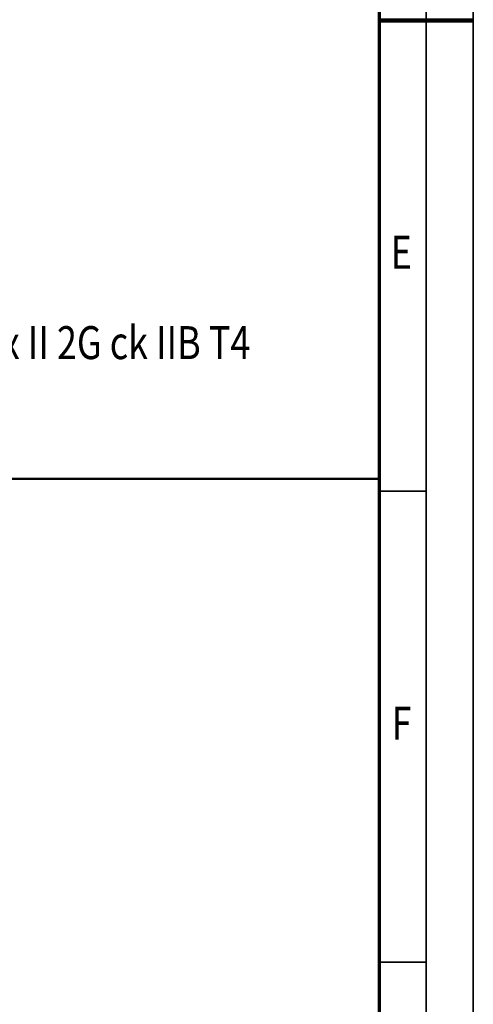
# Model space of a CAD drawing. Units: millimetres. Extents: x 0 to 8910, y 0 to 6300.
# Drawn here: x 8188 to 8910, y 1583 to 3151 of the extents above; entities that cross this region are included whole.
import ezdxf
from ezdxf.enums import TextEntityAlignment as Align

# ---------------------------------------------------------------- set-up
doc = ezdxf.new("R2010")
doc.units = ezdxf.units.MM
doc.header["$MEASUREMENT"] = 0
doc.layers.add('(4) Texts', color=7, linetype='Continuous', lineweight=35)
doc.layers.add('(9) Sheet', color=7, linetype='Continuous', lineweight=35)
doc.styles.add('Arial', font='ARIAL.TTF')

# ---------------------------------------------------------------- blocks, each defined once
blk = doc.blocks.new('GROUP_0_5ca81ef8-56c3-4996-82ba-ede5071d0b9a')
at = {"layer": '(9) Sheet', "color": 7, "lineweight": 35, "ltscale": 45}
for p, q in [((8910, 0), (8910, 6300)), ((8835, 6225), (8835, 75)), ((8835, 2400.4), (8760, 2400.4)), ((8835, 1650.4), (8760, 1650.4))]:
    blk.add_line(p, q, dxfattribs=at)
at = {"layer": '(9) Sheet', "color": 7, "lineweight": 70, "ltscale": 45}
blk.add_line((8760, 6150.7), (8760, 150), dxfattribs=at)
at = {"layer": '(9) Sheet', "color": 7, "lineweight": 100, "ltscale": 45}
blk.add_line((8760, 3150), (8910, 3150), dxfattribs=at)
at = {"layer": '(9) Sheet', "color": 7, "linetype": 'Continuous', "lineweight": 50, "ltscale": 45}
blk.add_line((5610, 2420.4), (8760, 2420.4), dxfattribs=at)
at = {"layer": '(4) Texts', "color": 9, "lineweight": 35, "style": 'Arial', "width": 0.8}
blk.add_text('Marking : Ex II 2G Ex de IIB T4 Gb/Ex II 2G ck IIB T4', height=52.5, dxfattribs=at).set_placement((7246.8, 2594.4), align=Align.BOTTOM_LEFT)
at = {"layer": '(9) Sheet', "color": 7, "lineweight": 35, "style": 'Arial', "width": 0.8}
for s, p in [('E', (8778.3, 2738.3)), ('F', (8779.9, 1988.3))]:
    blk.add_text(s, height=52.5, dxfattribs=at).set_placement(p, align=Align.BOTTOM_LEFT)

msp = doc.modelspace()

# ---------------------------------------------------------------- block references
at = {"color": 7, "linetype": 'ByBlock'}
msp.add_blockref('GROUP_0_5ca81ef8-56c3-4996-82ba-ede5071d0b9a', (0, 0), dxfattribs=at)

doc.saveas('drawing.dxf')
